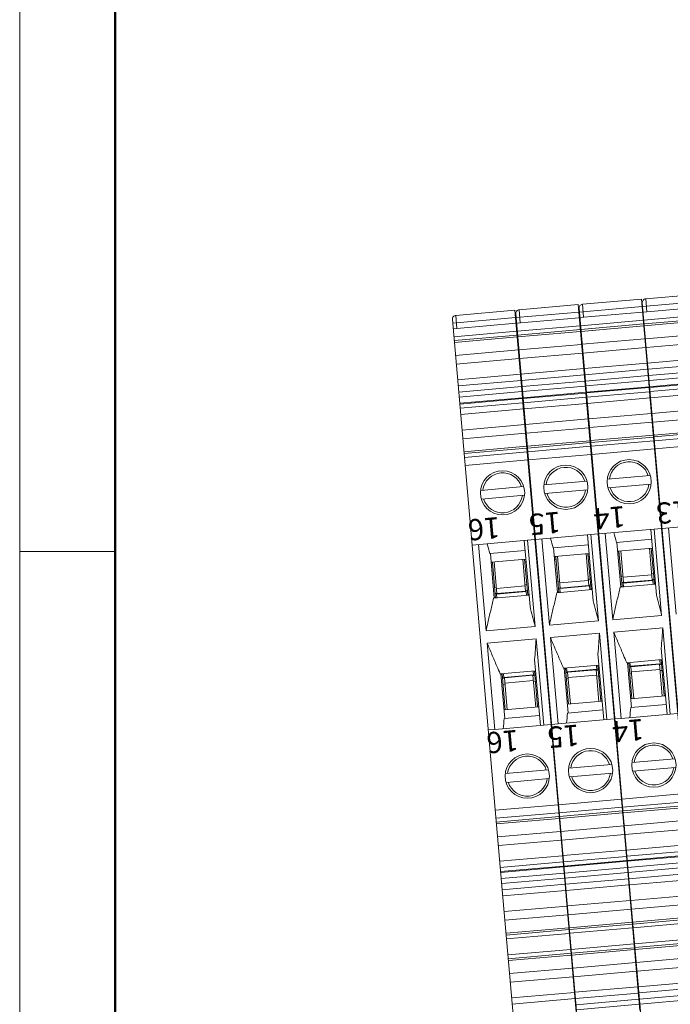
# Model space of a CAD drawing. Units: millimetres. Extents: x 11 to 5458, y 29 to 576.
# Drawn here: x 4864 to 4911, y 226 to 298 of the extents above; entities that cross this region are included whole.
import ezdxf

# ---------------------------------------------------------------- set-up
doc = ezdxf.new("R2010")
doc.units = ezdxf.units.MM
doc.header["$MEASUREMENT"] = 0
doc.layers.get('0').update_dxf_attribs({"lineweight": 30})
for name, color, linetype, lineweight in [('DIM', 3, 'Continuous', 15), ('图框', 7, 'Continuous', 20), ('打标文字', 3, 'Continuous', 20)]:
    doc.layers.add(name, color=color, linetype=linetype, lineweight=lineweight)
doc.styles.add('打标数字', font='romans.shx', dxfattribs={"width": 0.8, "height": 1.7})

# ---------------------------------------------------------------- blocks, each defined once
blk = doc.blocks.new('A4图框-NEW')
at = {"layer": '图框', "color": 1, "lineweight": 18}
blk.add_line((833.413, 690.535), (833.413, 480.535), dxfattribs=at)
at = {"layer": '图框', "lineweight": 50}
blk.add_line((836.913, 484.018), (836.913, 675.021), dxfattribs=at)
at = {"layer": '图框', "color": 6}
blk.add_line((836.913, 531.714), (833.413, 531.714), dxfattribs=at)

msp = doc.modelspace()

# ---------------------------------------------------------------- linework, layer by layer
at = {"lineweight": 5}
for p, q in [((4909.618, 277.304), (4913.956, 277.684)), ((4909.618, 277.304), (4909.702, 276.348)), ((4900.323, 276.491), (4904.661, 276.87)), ((4905.223, 270.446), (4904.661, 276.87)), ((4904.721, 276.6), (4908.38, 234.773)), ((4909.356, 276.73), (4904.745, 276.327)), ((4904.971, 276.897), (4909.308, 277.277)), ((4904.971, 276.897), (4905.054, 275.941)), ((4909.87, 270.853), (4909.308, 277.277)), ((4909.369, 277.007), (4913.028, 235.18)), ((4914.004, 277.137), (4909.393, 276.733)), ((4909.428, 276.324), (4914.039, 276.727)), ((4900.061, 275.917), (4895.45, 275.514)), ((4895.676, 276.084), (4900.013, 276.464)), ((4895.676, 276.084), (4895.759, 275.128)), ((4900.575, 270.04), (4900.013, 276.464)), ((4900.074, 276.193), (4903.733, 234.367)), ((4904.709, 276.324), (4900.098, 275.92)), ((4900.133, 275.511), (4904.744, 275.914)), ((4900.323, 276.491), (4900.407, 275.535)), ((4904.781, 275.917), (4909.392, 276.321)), ((4909.48, 275.732), (4914.091, 276.135)), ((4914.115, 275.862), (4909.504, 275.458)), ((4895.426, 275.787), (4899.085, 233.96)), ((4895.486, 275.104), (4895.759, 275.128)), ((4900.097, 275.507), (4895.759, 275.128)), ((4900.185, 274.918), (4904.796, 275.322)), ((4904.833, 275.325), (4909.444, 275.728)), ((4909.468, 275.455), (4904.857, 275.052)), ((4909.48, 275.316), (4904.869, 274.912)), ((4914.127, 275.722), (4909.516, 275.319)), ((4895.538, 274.512), (4900.149, 274.915)), ((4900.173, 274.642), (4895.562, 274.238)), ((4900.185, 274.502), (4895.574, 274.099)), ((4904.82, 275.048), (4900.209, 274.645)), ((4904.832, 274.909), (4900.221, 274.506)), ((4909.6, 274.367), (4914.211, 274.771)), ((4900.305, 273.554), (4904.916, 273.958)), ((4904.952, 273.961), (4909.563, 274.364)), ((4905.008, 273.32), (4909.619, 273.724)), ((4909.656, 273.727), (4914.267, 274.13)), ((4895.657, 273.148), (4900.268, 273.551)), ((4900.361, 272.914), (4904.972, 273.317)), ((4909.755, 272.588), (4914.366, 272.991)), ((4895.713, 272.507), (4900.324, 272.91)), ((4905.108, 272.181), (4909.719, 272.585)), ((4909.795, 272.132), (4914.406, 272.535)), ((4895.813, 271.368), (4900.424, 271.771)), ((4900.46, 271.775), (4905.071, 272.178)), ((4900.5, 271.319), (4905.111, 271.722)), ((4905.148, 271.725), (4909.759, 272.129)), ((4909.799, 271.673), (4905.187, 271.27)), ((4914.446, 272.08), (4909.835, 271.676)), ((4909.867, 271.312), (4914.478, 271.715)), ((4895.853, 270.912), (4900.464, 271.316)), ((4900.504, 270.86), (4895.892, 270.457)), ((4905.151, 271.267), (4900.54, 270.863)), ((4900.572, 270.499), (4905.183, 270.902)), ((4905.219, 270.905), (4909.83, 271.309)), ((4909.87, 270.853), (4905.259, 270.45)), ((4909.875, 270.796), (4905.264, 270.393)), ((4909.902, 270.489), (4909.875, 270.796)), ((4914.518, 271.26), (4909.907, 270.856)), ((4914.523, 271.203), (4909.912, 270.799)), ((4914.55, 270.895), (4909.939, 270.492)), ((4895.924, 270.092), (4900.535, 270.495)), ((4905.223, 270.446), (4900.612, 270.043)), ((4905.228, 270.39), (4900.617, 269.986)), ((4905.255, 270.082), (4900.644, 269.679)), ((4905.255, 270.082), (4905.228, 270.39)), ((4908.344, 234.77), (4905.256, 270.066)), ((4909.902, 270.489), (4905.291, 270.085)), ((4912.992, 235.177), (4909.904, 270.473)), ((4914.59, 270.44), (4909.979, 270.036)), ((4900.575, 270.04), (4895.964, 269.636)), ((4900.58, 269.983), (4895.969, 269.579)), ((4900.607, 269.675), (4895.996, 269.272)), ((4900.607, 269.675), (4900.58, 269.983)), ((4903.697, 234.364), (4900.608, 269.66)), ((4905.295, 269.626), (4900.683, 269.223)), ((4905.329, 269.648), (4905.293, 269.646)), ((4905.349, 269.417), (4905.313, 269.414)), ((4909.942, 270.033), (4905.331, 269.63)), ((4909.977, 270.055), (4909.94, 270.052)), ((4909.997, 269.823), (4909.961, 269.82)), ((4910.033, 269.41), (4909.997, 269.408)), ((4900.647, 269.22), (4896.036, 268.816)), ((4900.682, 269.242), (4900.645, 269.239)), ((4900.702, 269.01), (4900.666, 269.007)), ((4905.386, 269.004), (4905.349, 269.001)), ((4905.415, 268.64), (4905.381, 268.637)), ((4905.431, 268.49), (4910.042, 268.894)), ((4910.062, 269.047), (4910.029, 269.043)), ((4910.078, 268.897), (4914.689, 269.3)), ((4914.745, 268.66), (4910.134, 268.256)), ((4896.136, 267.677), (4900.747, 268.081)), ((4900.738, 268.597), (4900.702, 268.595)), ((4900.767, 268.234), (4900.734, 268.23)), ((4900.783, 268.084), (4905.394, 268.487)), ((4905.481, 267.93), (4905.443, 267.926)), ((4910.098, 268.253), (4905.487, 267.85)), ((4910.129, 268.337), (4910.091, 268.333)), ((4910.144, 268.161), (4910.106, 268.157)), ((4900.803, 267.44), (4896.192, 267.037)), ((4900.834, 267.523), (4900.796, 267.519)), ((4900.849, 267.348), (4900.811, 267.344)), ((4905.45, 267.847), (4900.839, 267.443)), ((4905.497, 267.755), (4905.459, 267.751)), ((4905.57, 266.898), (4910.181, 267.302)), ((4910.217, 267.305), (4914.829, 267.708)), ((4910.23, 267.166), (4914.841, 267.569)), ((4914.865, 267.296), (4910.254, 266.892)), ((4896.275, 266.085), (4900.886, 266.489)), ((4900.922, 266.492), (4905.533, 266.895)), ((4900.935, 266.352), (4905.546, 266.756)), ((4905.57, 266.482), (4900.959, 266.079)), ((4905.582, 266.759), (4910.193, 267.162)), ((4910.217, 266.889), (4905.606, 266.486)), ((4914.916, 266.703), (4910.305, 266.3)), ((4896.287, 265.946), (4900.898, 266.349)), ((4900.922, 266.076), (4896.311, 265.672)), ((4905.621, 265.89), (4901.01, 265.487)), ((4905.629, 265.799), (4905.666, 265.802)), ((4910.269, 266.297), (4905.658, 265.893)), ((4910.277, 266.205), (4910.313, 266.208)), ((4900.974, 265.483), (4896.363, 265.08)), ((4900.982, 265.392), (4901.018, 265.395)), ((4905.724, 265.136), (4905.688, 265.133)), ((4910.372, 265.543), (4910.335, 265.539)), ((4901.077, 264.73), (4901.04, 264.726)), ((4906.811, 264.066), (4909.943, 264.34)), ((4902.163, 263.66), (4905.296, 263.934)), ((4905.837, 263.847), (4905.8, 263.844)), ((4909.999, 263.702), (4906.866, 263.428)), ((4910.484, 264.254), (4910.448, 264.251)), ((4897.515, 263.253), (4900.648, 263.527)), ((4900.704, 262.889), (4897.571, 262.615)), ((4901.189, 263.441), (4901.153, 263.437)), ((4905.351, 263.296), (4902.219, 263.022)), ((4910.615, 262.339), (4910.652, 262.342)), ((4901.32, 261.526), (4901.357, 261.529)), ((4905.968, 261.932), (4906.004, 261.936)), ((4910.71, 261.677), (4910.673, 261.673)), ((4901.415, 260.863), (4901.378, 260.86)), ((4906.062, 261.27), (4906.026, 261.267)), ((4910.816, 260.461), (4914.883, 260.816)), ((4901.521, 259.647), (4905.588, 260.003)), ((4905.349, 259.982), (4905.771, 255.15)), ((4905.588, 260.003), (4906.132, 260.051)), ((4906.142, 253.673), (4905.588, 260.003)), ((4906.175, 259.981), (4906.139, 259.978)), ((4906.169, 260.054), (4910.235, 260.41)), ((4907.195, 253.765), (4906.641, 260.095)), ((4909.996, 260.389), (4910.419, 255.556)), ((4910.235, 260.41), (4910.78, 260.457)), ((4910.789, 254.079), (4910.235, 260.41)), ((4910.823, 260.388), (4910.786, 260.384)), ((4911.842, 254.171), (4911.289, 260.502)), ((4896.874, 259.241), (4900.94, 259.597)), ((4897.9, 252.952), (4897.346, 259.282)), ((4900.701, 259.576), (4901.124, 254.743)), ((4900.94, 259.597), (4901.485, 259.644)), ((4901.494, 253.266), (4900.94, 259.597)), ((4901.528, 259.575), (4901.491, 259.571)), ((4902.547, 253.358), (4901.994, 259.689)), ((4905.412, 259.253), (4902.821, 259.027)), ((4910.06, 259.66), (4907.469, 259.433)), ((4907.795, 256.156), (4907.508, 259.437)), ((4900.765, 258.847), (4898.174, 258.62)), ((4898.5, 255.343), (4898.213, 258.623)), ((4903.148, 255.749), (4902.861, 259.03)), ((4902.917, 258.391), (4905.468, 258.614)), ((4905.444, 256.269), (4905.24, 258.594)), ((4905.377, 258.606), (4905.608, 255.965)), ((4905.469, 258.6), (4905.378, 258.592)), ((4907.564, 258.798), (4910.116, 259.021)), ((4907.657, 258.792), (4907.565, 258.784)), ((4907.672, 258.613), (4907.581, 258.606)), ((4907.886, 256.164), (4907.655, 258.805)), ((4907.792, 258.817), (4907.995, 256.493)), ((4910.091, 256.676), (4909.888, 259.001)), ((4910.025, 259.013), (4910.256, 256.371)), ((4910.117, 259.007), (4910.026, 258.999)), ((4910.133, 258.829), (4910.041, 258.821)), ((4898.269, 257.984), (4900.821, 258.208)), ((4898.362, 257.978), (4898.27, 257.97)), ((4898.377, 257.8), (4898.286, 257.792)), ((4898.591, 255.351), (4898.36, 257.992)), ((4898.497, 258.004), (4898.7, 255.679)), ((4900.796, 255.863), (4900.593, 258.188)), ((4900.73, 258.2), (4900.961, 255.558)), ((4900.822, 258.194), (4900.731, 258.186)), ((4900.838, 258.016), (4900.746, 258.008)), ((4903.009, 258.385), (4902.918, 258.377)), ((4903.025, 258.207), (4902.933, 258.199)), ((4903.239, 255.757), (4903.008, 258.399)), ((4903.145, 258.411), (4903.348, 256.086)), ((4905.485, 258.422), (4905.394, 258.414)), ((4910.051, 257.141), (4910.187, 257.153)), ((4903.17, 256.54), (4903.307, 256.551)), ((4903.314, 256.469), (4905.41, 256.652)), ((4905.403, 256.735), (4905.54, 256.747)), ((4910.347, 256.379), (4907.747, 256.152)), ((4907.818, 256.946), (4907.955, 256.958)), ((4907.994, 256.506), (4907.858, 256.492)), ((4907.953, 256.453), (4910.14, 256.644)), ((4907.953, 256.453), (4907.978, 256.172)), ((4907.962, 256.876), (4910.058, 257.059)), ((4907.995, 256.493), (4910.091, 256.676)), ((4910.212, 256.719), (4910.089, 256.707)), ((4910.165, 256.363), (4910.14, 256.644)), ((4910.211, 256.719), (4910.224, 256.734)), ((4910.251, 256.424), (4910.342, 256.432)), ((4898.523, 256.133), (4898.66, 256.145)), ((4898.699, 255.692), (4898.563, 255.679)), ((4898.658, 255.64), (4900.845, 255.831)), ((4898.658, 255.64), (4898.683, 255.359)), ((4898.667, 256.062), (4900.763, 256.246)), ((4898.7, 255.679), (4900.796, 255.863)), ((4900.756, 256.328), (4900.892, 256.34)), ((4900.917, 255.906), (4900.794, 255.894)), ((4900.87, 255.55), (4900.845, 255.831)), ((4900.916, 255.906), (4900.929, 255.921)), ((4905.699, 255.973), (4903.099, 255.745)), ((4903.143, 255.802), (4903.234, 255.81)), ((4903.347, 256.099), (4903.21, 256.086)), ((4903.305, 256.046), (4905.493, 256.238)), ((4903.305, 256.046), (4903.33, 255.765)), ((4903.348, 256.086), (4905.444, 256.269)), ((4905.564, 256.312), (4905.441, 256.301)), ((4905.517, 255.957), (4905.493, 256.238)), ((4905.564, 256.312), (4905.576, 256.328)), ((4905.604, 256.018), (4905.695, 256.026)), ((4907.791, 256.209), (4907.882, 256.217)), ((4901.052, 255.566), (4898.452, 255.339)), ((4898.496, 255.396), (4898.587, 255.404)), ((4900.956, 255.611), (4901.047, 255.619)), ((4902.548, 253.358), (4906.142, 253.673)), ((4907.195, 253.765), (4910.789, 254.079)), ((4897.9, 252.952), (4901.494, 253.266)), ((4906.221, 252.77), (4902.626, 252.455)), ((4906.774, 246.44), (4906.221, 252.77)), ((4910.868, 253.176), (4907.274, 252.862)), ((4907.828, 246.532), (4907.274, 252.862)), ((4911.422, 246.846), (4910.868, 253.177)), ((4901.573, 252.363), (4897.979, 252.049)), ((4898.533, 245.719), (4897.979, 252.049)), ((4902.127, 246.033), (4901.573, 252.363)), ((4903.18, 246.125), (4902.626, 252.455)), ((4910.76, 251.658), (4911.183, 246.826)), ((4901.465, 250.845), (4901.888, 246.012)), ((4906.112, 251.251), (4906.535, 246.419)), ((4910.832, 250.835), (4908.232, 250.607)), ((4908.567, 247.331), (4908.28, 250.612)), ((4908.603, 247.979), (4908.372, 250.62)), ((4908.463, 250.628), (4908.491, 250.299)), ((4910.68, 250.471), (4910.65, 250.819)), ((4910.741, 250.827), (4910.972, 248.186)), ((4910.837, 250.782), (4910.745, 250.774)), ((4901.537, 250.022), (4898.937, 249.794)), ((4901.385, 249.658), (4901.355, 250.006)), ((4901.446, 250.014), (4901.677, 247.373)), ((4901.542, 249.969), (4901.45, 249.961)), ((4906.184, 250.428), (4903.584, 250.201)), ((4903.92, 246.924), (4903.633, 250.205)), ((4903.729, 250.16), (4903.637, 250.153)), ((4903.955, 247.572), (4903.724, 250.213)), ((4903.889, 249.896), (4903.753, 249.885)), ((4903.815, 250.221), (4903.844, 249.892)), ((4906.027, 250.132), (4903.84, 249.941)), ((4905.984, 250.092), (4903.888, 249.909)), ((4903.888, 249.909), (4904.092, 247.584)), ((4906.188, 247.767), (4905.984, 250.092)), ((4906.111, 250.071), (4905.987, 250.061)), ((4906.033, 250.065), (4906.002, 250.412)), ((4906.093, 250.42), (4906.324, 247.779)), ((4906.189, 250.376), (4906.098, 250.368)), ((4906.125, 250.058), (4906.11, 250.071)), ((4908.376, 250.567), (4908.285, 250.559)), ((4908.537, 250.303), (4908.4, 250.292)), ((4908.577, 249.85), (4908.44, 249.838)), ((4910.674, 250.539), (4908.487, 250.347)), ((4910.632, 250.499), (4908.536, 250.316)), ((4908.536, 250.316), (4908.739, 247.991)), ((4910.665, 250.116), (4908.569, 249.932)), ((4910.835, 248.174), (4910.632, 250.499)), ((4910.759, 250.478), (4910.635, 250.468)), ((4910.809, 250.044), (4910.673, 250.032)), ((4910.773, 250.465), (4910.757, 250.477)), ((4899.272, 246.518), (4898.985, 249.798)), ((4899.081, 249.754), (4898.99, 249.746)), ((4899.308, 247.165), (4899.076, 249.806)), ((4899.242, 249.489), (4899.105, 249.479)), ((4899.168, 249.814), (4899.196, 249.486)), ((4901.379, 249.725), (4899.192, 249.534)), ((4901.337, 249.686), (4899.241, 249.502)), ((4899.241, 249.502), (4899.444, 247.177)), ((4901.37, 249.303), (4899.274, 249.119)), ((4901.54, 247.361), (4901.337, 249.686)), ((4901.464, 249.664), (4901.339, 249.655)), ((4901.514, 249.231), (4901.378, 249.219)), ((4901.477, 249.651), (4901.462, 249.664)), ((4902.391, 249.283), (4902.428, 249.286)), ((4903.929, 249.443), (4903.792, 249.431)), ((4906.018, 249.709), (4903.922, 249.526)), ((4906.162, 249.637), (4906.025, 249.625)), ((4907.039, 249.689), (4907.075, 249.693)), ((4899.281, 249.037), (4899.145, 249.025)), ((4902.45, 248.617), (4902.486, 248.62)), ((4907.097, 249.024), (4907.133, 249.027)), ((4903.847, 247.756), (4903.938, 247.764)), ((4906.415, 247.787), (4903.864, 247.564)), ((4906.308, 247.971), (4906.399, 247.979)), ((4906.323, 247.793), (4906.414, 247.801)), ((4907.246, 247.738), (4907.21, 247.735)), ((4908.495, 248.163), (4908.586, 248.171)), ((4908.51, 247.985), (4908.601, 247.993)), ((4911.063, 248.194), (4908.511, 247.971)), ((4910.955, 248.378), (4911.046, 248.386)), ((4910.971, 248.2), (4911.062, 248.208)), ((4899.2, 247.349), (4899.291, 247.357)), ((4899.215, 247.171), (4899.306, 247.179)), ((4901.768, 247.381), (4899.216, 247.157)), ((4901.66, 247.565), (4901.751, 247.573)), ((4901.676, 247.387), (4901.767, 247.395)), ((4902.599, 247.332), (4902.562, 247.328)), ((4903.863, 247.578), (4903.954, 247.586)), ((4906.471, 247.148), (4903.88, 246.921)), ((4911.119, 247.554), (4908.528, 247.328)), ((4901.824, 246.741), (4899.233, 246.514)), ((4903.18, 246.125), (4906.774, 246.44)), ((4907.319, 246.487), (4906.774, 246.44)), ((4907.828, 246.532), (4907.355, 246.491)), ((4907.828, 246.532), (4911.422, 246.846)), ((4911.966, 246.894), (4911.422, 246.846)), ((4898.533, 245.719), (4898.06, 245.677)), ((4898.533, 245.719), (4902.127, 246.033)), ((4902.671, 246.081), (4902.127, 246.033)), ((4903.18, 246.125), (4902.708, 246.084)), ((4907.377, 245.823), (4907.413, 245.826)), ((4902.73, 245.417), (4902.766, 245.42)), ((4907.472, 245.161), (4907.435, 245.157)), ((4902.824, 244.754), (4902.788, 244.751)), ((4902.901, 243.462), (4902.937, 243.465)), ((4907.548, 243.869), (4907.584, 243.872)), ((4908.628, 243.289), (4911.761, 243.563)), ((4899.333, 242.476), (4902.466, 242.75)), ((4903.981, 242.882), (4907.114, 243.157)), ((4911.817, 242.925), (4908.684, 242.651)), ((4902.522, 242.112), (4899.389, 241.838)), ((4907.169, 242.519), (4904.036, 242.244)), ((4907.834, 240.602), (4903.223, 240.199)), ((4912.481, 241.009), (4907.87, 240.606)), ((4903.186, 240.196), (4898.575, 239.792)), ((4903.275, 239.607), (4907.886, 240.01)), ((4907.91, 239.737), (4903.298, 239.333)), ((4907.922, 240.013), (4912.533, 240.417)), ((4912.557, 240.143), (4907.946, 239.74)), ((4912.569, 240.004), (4907.958, 239.6)), ((4898.627, 239.2), (4903.238, 239.603)), ((4903.262, 239.33), (4898.651, 238.927)), ((4903.274, 239.191), (4898.663, 238.787)), ((4907.922, 239.597), (4903.311, 239.194)), ((4908.041, 238.649), (4912.652, 239.053)), ((4903.394, 238.243), (4908.005, 238.646)), ((4908.097, 238.008), (4912.709, 238.412)), ((4898.746, 237.836), (4903.357, 238.239)), ((4898.802, 237.195), (4903.413, 237.599)), ((4903.45, 237.602), (4908.061, 238.005)), ((4903.501, 237.042), (4903.462, 237.039)), ((4903.55, 236.463), (4908.161, 236.866)), ((4908.148, 237.448), (4908.11, 237.445)), ((4908.166, 237.217), (4908.13, 237.214)), ((4908.197, 236.869), (4912.808, 237.273)), ((4898.902, 236.056), (4903.513, 236.46)), ((4903.518, 236.81), (4903.483, 236.807)), ((4903.555, 236.397), (4903.519, 236.394)), ((4903.589, 236.007), (4908.201, 236.411)), ((4908.203, 236.804), (4908.166, 236.801)), ((4908.234, 236.44), (4908.198, 236.437)), ((4908.237, 236.414), (4912.848, 236.817)), ((4912.875, 236.51), (4908.264, 236.106)), ((4908.269, 236.049), (4912.88, 236.453)), ((4898.942, 235.601), (4903.553, 236.004)), ((4903.58, 235.696), (4898.969, 235.293)), ((4898.974, 235.236), (4903.585, 235.639)), ((4903.587, 236.034), (4903.551, 236.03)), ((4908.227, 236.103), (4903.616, 235.7)), ((4903.621, 235.643), (4908.232, 236.046)), ((4908.272, 235.59), (4903.661, 235.187)), ((4908.296, 235.73), (4908.26, 235.726)), ((4908.314, 235.555), (4908.276, 235.551)), ((4912.92, 235.997), (4908.309, 235.594)), ((4908.341, 235.229), (4912.952, 235.632)), ((4903.625, 235.184), (4899.014, 234.78)), ((4899.046, 234.416), (4903.657, 234.819)), ((4903.648, 235.323), (4903.613, 235.319)), ((4903.667, 235.148), (4903.628, 235.144)), ((4903.693, 234.822), (4908.304, 235.226)), ((4908.344, 234.77), (4903.733, 234.367)), ((4909.189, 225.111), (4908.345, 234.755)), ((4912.992, 235.177), (4908.38, 234.773)), ((4908.382, 234.758), (4912.343, 189.483)), ((4913.031, 234.721), (4908.42, 234.318)), ((4903.697, 234.364), (4899.085, 233.96)), ((4904.542, 224.704), (4903.698, 234.348)), ((4903.734, 234.351), (4907.695, 189.076)), ((4908.384, 234.315), (4903.773, 233.911)), ((4899.087, 233.945), (4903.048, 188.67)), ((4903.736, 233.908), (4899.125, 233.505)), ((4908.52, 233.179), (4913.131, 233.582)), ((4899.225, 232.365), (4903.836, 232.769)), ((4903.872, 232.772), (4908.484, 233.176)), ((4908.54, 232.535), (4903.929, 232.131)), ((4913.187, 232.941), (4908.576, 232.538)), ((4903.892, 232.128), (4899.281, 231.725)), ((4908.659, 231.587), (4913.27, 231.99)), ((4908.671, 231.447), (4913.283, 231.851)), ((4899.364, 230.774), (4903.975, 231.177)), ((4904.012, 231.18), (4908.623, 231.584)), ((4904.024, 231.041), (4908.635, 231.444)), ((4908.659, 231.171), (4904.048, 230.767)), ((4913.306, 231.577), (4908.695, 231.174)), ((4899.376, 230.634), (4903.988, 231.037)), ((4904.011, 230.764), (4899.4, 230.361)), ((4908.799, 229.989), (4913.41, 230.393)), ((4904.152, 229.583), (4908.763, 229.986)), ((4908.787, 229.713), (4904.175, 229.309)), ((4913.434, 230.119), (4908.823, 229.716)), ((4913.446, 229.98), (4908.835, 229.576)), ((4899.504, 229.176), (4904.115, 229.579)), ((4904.139, 229.306), (4899.528, 228.903)), ((4904.151, 229.167), (4899.54, 228.763)), ((4908.799, 229.573), (4904.188, 229.17)), ((4908.918, 228.625), (4913.529, 229.029)), ((4899.623, 227.812), (4904.234, 228.215)), ((4904.271, 228.218), (4908.882, 228.622)), ((4908.974, 227.984), (4913.586, 228.388)), ((4899.679, 227.171), (4904.29, 227.575)), ((4904.327, 227.578), (4908.938, 227.981)), ((4904.427, 226.439), (4909.038, 226.842)), ((4909.074, 226.845), (4913.685, 227.249)), ((4909.114, 226.39), (4913.725, 226.793)), ((4899.779, 226.032), (4904.39, 226.436)), ((4904.466, 225.983), (4909.078, 226.387)), ((4913.765, 226.337), (4909.154, 225.934)), ((4899.819, 225.576), (4904.43, 225.98)), ((4909.117, 225.931), (4904.506, 225.527)), ((4904.538, 225.163), (4909.149, 225.566)), ((4909.183, 225.601), (4909.146, 225.599)), ((4909.186, 225.57), (4913.797, 225.973))]:
    msp.add_line(p, q, dxfattribs=at)
for centre in [(4903.757, 263.478), (4908.405, 263.884), (4899.11, 263.071), (4905.575, 242.701), (4910.222, 243.107), (4900.927, 242.294)]:
    msp.add_circle(centre, 1.624, dxfattribs=at)
for centre, radius, start, end in [((4909.642, 277.031), 0.274, 95, 185.03809), ((4904.995, 276.624), 0.274, 95, 185.03809), ((4895.699, 275.811), 0.274, 95, 185.03809), ((4900.347, 276.217), 0.274, 95, 185.03809), ((4908.405, 263.884), 1.464, 17.63563, 172.36437), ((4899.11, 263.071), 1.464, 17.63563, 172.36437), ((4903.757, 263.478), 1.464, 17.63563, 172.36437), ((4908.405, 263.884), 1.464, 197.63563, 352.36437), ((4899.11, 263.071), 1.464, 197.63563, 352.36437), ((4903.757, 263.478), 1.464, 197.63563, 352.36437), ((4935.751, 267.798), 29.493, 195.02833, 196.47544), ((4926.456, 266.984), 29.493, 195.02833, 196.47544), ((4931.103, 267.391), 29.493, 195.02833, 196.47544), ((4711.969, 205.786), 199.991, 13.85368, 14.28996), ((4716.616, 206.193), 199.991, 13.85368, 14.28996), ((4707.321, 205.38), 199.991, 13.85368, 14.28996), ((4706.541, 266.226), 200.133, 355.7088, 356.14464), ((4711.188, 266.633), 200.133, 355.7088, 356.14464), ((4701.893, 265.82), 200.133, 355.7088, 356.14464), ((4937.831, 244.002), 29.491, 173.52583, 174.97307), ((4928.536, 243.189), 29.491, 173.52583, 174.97307), ((4933.183, 243.596), 29.491, 173.52583, 174.97307), ((4905.575, 242.7), 1.464, 17.63563, 172.36437), ((4910.222, 243.107), 1.464, 17.63563, 172.36437), ((4900.927, 242.294), 1.464, 17.63563, 172.36437), ((4910.222, 243.107), 1.464, 197.63563, 352.36437), ((4900.927, 242.294), 1.464, 197.63563, 352.36437), ((4905.575, 242.7), 1.464, 197.63563, 352.36437)]:
    msp.add_arc(centre, radius, start, end, dxfattribs=at)
for points, knots in [([(4902.548, 253.358), (4902.591, 253.557), (4902.703, 254.055), (4902.885, 254.851), (4903.028, 255.447), (4903.1, 255.745)], [0, 0, 0, 0, 0.249559, 0.624451, 1, 1, 1, 1]), ([(4907.195, 253.765), (4907.239, 253.964), (4907.35, 254.462), (4907.533, 255.258), (4907.676, 255.854), (4907.747, 256.152)], [0, 0, 0, 0, 0.249559, 0.624451, 1, 1, 1, 1]), ([(4897.9, 252.952), (4897.944, 253.151), (4898.055, 253.648), (4898.238, 254.444), (4898.381, 255.04), (4898.452, 255.339)], [0, 0, 0, 0, 0.249559, 0.624451, 1, 1, 1, 1]), ([(4908.232, 250.607), (4908.15, 250.795), (4907.947, 251.264), (4907.628, 252.015), (4907.39, 252.579), (4907.274, 252.862)], [0, 0, 0, 0, 0.250384, 0.625479, 1, 1, 1, 1]), ([(4898.937, 249.794), (4898.855, 249.982), (4898.652, 250.45), (4898.333, 251.202), (4898.095, 251.766), (4897.979, 252.049)], [0, 0, 0, 0, 0.250384, 0.625479, 1, 1, 1, 1]), ([(4903.584, 250.201), (4903.503, 250.388), (4903.3, 250.857), (4902.98, 251.608), (4902.743, 252.173), (4902.626, 252.455)], [0, 0, 0, 0, 0.250384, 0.625479, 1, 1, 1, 1])]:
    msp.add_open_spline(points, degree=3, knots=knots, dxfattribs=at)

# ---------------------------------------------------------------- block references
at = {"layer": 'DIM', "xscale": 2, "yscale": 2, "zscale": 2}
msp.add_blockref('A4图框-NEW', (3196.834, -804.653), dxfattribs=at)

# ---------------------------------------------------------------- texts
at = {"layer": '打标文字', "lineweight": 5, "char_height": 1.5551, "width": 8.4923, "attachment_point": 1, "rotation": 185, "style": '打标数字'}
for s, insert in [('13', (4912.794, 260.968)), ('15', (4903.458, 260.151)), ('14', (4908.205, 260.567)), ('16', (4898.994, 259.761)), ('14', (4909.571, 244.955)), ('16', (4900.36, 244.15)), ('15', (4904.824, 244.54))]:
    msp.add_mtext(s, dxfattribs=dict(at, insert=insert))

doc.saveas('drawing.dxf')
